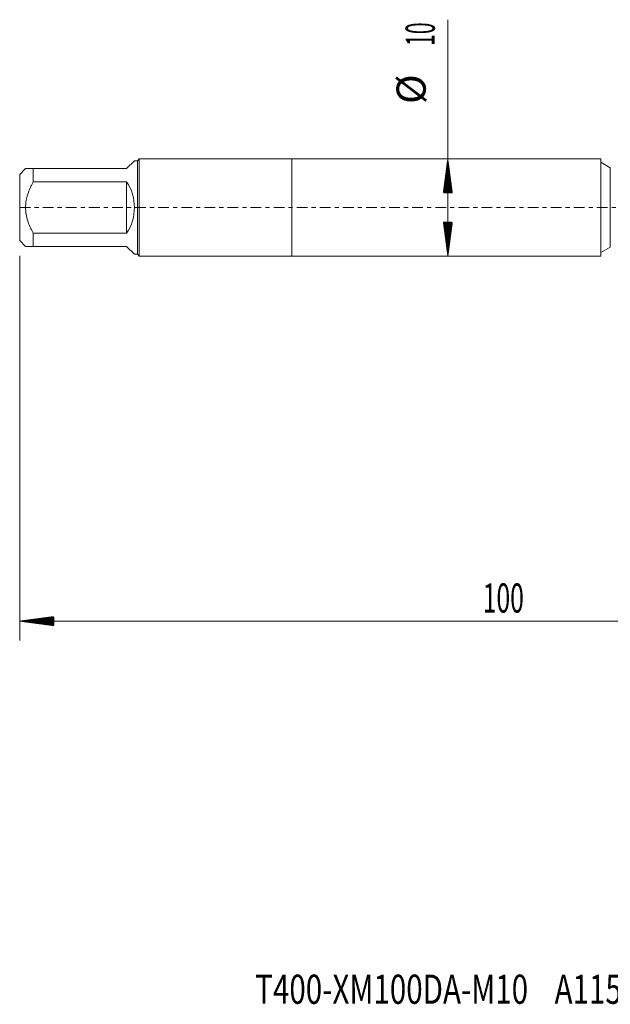
# Model space of a CAD drawing. Units: millimetres. Extents: x -28 to 93, y -82 to 26.
# Drawn here: x -28 to 33, y -82 to 19 of the extents above; entities that cross this region are included whole.
import ezdxf

# ---------------------------------------------------------------- set-up
doc = ezdxf.new("R2010")
doc.units = ezdxf.units.MM
doc.linetypes.add('CENTER', pattern=[47.5, 22, -8.5, 8.5, -8.5])
for name, color, linetype in [('1', 4, 'Continuous'), ('2', 7, 'Continuous'), ('SK1', 4, 'Continuous'), ('SK2', 7, 'Continuous'), ('SK4', 2, 'CENTER'), ('SK6', 5, 'Continuous')]:
    doc.layers.add(name, color=color, linetype=linetype)
doc.styles.add('iso_b_vert', font='simplex.shx')

msp = doc.modelspace()

# ---------------------------------------------------------------- hatches: boundary and pattern name
at = {"layer": '2', "lineweight": 13}
h = msp.add_hatch(dxfattribs=at)
h.set_pattern_fill('ANSI31', color=256, scale=0.0062, style=0)
h.paths.add_polyline_path([(-28, -42.5898), (-24.5, -42.129), (-24.5, -43.0506)])
at = {"layer": 'SK2', "lineweight": 13}
h = msp.add_hatch(dxfattribs=at)
h.set_pattern_fill('ANSI31', color=256, scale=0.0062, style=0)
h.paths.add_polyline_path([(16.0356, 5), (16.4964, 1.5), (15.5749, 1.5)])
h = msp.add_hatch(dxfattribs=at)
h.set_pattern_fill('ANSI31', color=256, scale=0.0062, style=0)
h.paths.add_polyline_path([(16.0356, -5), (15.5749, -1.5), (16.4964, -1.5)])

# ---------------------------------------------------------------- linework, layer by layer
at = {"layer": '1', "lineweight": 18}
for p, q in [((0, 5), (0, -5)), ((31.7713, 5), (0, 5)), ((31.7713, 5), (31.7713, -5)), ((32.7447, 4.088), (31.7713, 4.65)), ((0, -5), (31.7713, -5)), ((31.7713, -4.65), (32.7447, -4.088))]:
    msp.add_line(p, q, dxfattribs=at)
at = {"layer": '1', "lineweight": 13}
msp.add_line((32.7447, 4.088), (32.7447, -4.088), dxfattribs=at)
at = {"layer": '2', "lineweight": 18}
for p, q in [((-28, -4.9875), (-28, -44.5898)), ((72, -42.5898), (-28, -42.5898))]:
    msp.add_line(p, q, dxfattribs=at)
at = {"layer": 'SK1', "lineweight": 18}
for p, q in [((-16.2, 4.8), (-17, 4)), ((-15.9, 4.8), (-16.2, 4.8)), ((-15.7, 5), (-15.9, 4.8)), ((-15.9, 4.8), (-15.9, -4.8)), ((-15.7, -5), (-15.7, 5)), ((0, 5), (-15.7, 5)), ((0, 5), (0, -5)), ((-27.4, 4), (-28, 3.4)), ((-28, 3.4), (-28, -3.4)), ((-26.6, 4), (-17, 4)), ((-26.6, 2.6533), (-26.6, 4)), ((-17, 2.6533), (-26.6, 2.6533)), ((-17, 2.6533), (-17, -2.6533)), ((-26.6, -2.6533), (-17, -2.6533)), ((-26.6, -4), (-26.6, -2.6533)), ((-28, -3.4), (-27.4, -4)), ((-17, -4), (-26.6, -4)), ((-17, -4), (-16.2, -4.8)), ((-16.2, -4.8), (-15.9, -4.8)), ((-15.9, -4.8), (-15.7, -5)), ((-15.7, -5), (0, -5))]:
    msp.add_line(p, q, dxfattribs=at)
msp.add_arc((-21, 0), 4.8, 326.44269, 33.55731, dxfattribs=at)
for points, knots in [([(-26.6, 4), (-26.6283, 4), (-26.6563, 4), (-26.7111, 4), (-26.738, 4), (-26.817, 4), (-26.8675, 4), (-27.0114, 4), (-27.0971, 4), (-27.2052, 4), (-27.2378, 4), (-27.2808, 4), (-27.2941, 4), (-27.3185, 4), (-27.3297, 4), (-27.3596, 4), (-27.3747, 4), (-27.3949, 4), (-27.4, 4), (-27.4, 4), (-27.4, 4)], [0, 0, 0, 0, 0.06249113, 0.06249113, 0.12498226, 0.12498226, 0.24996452, 0.24996452, 0.49992904, 0.49992904, 0.62491129, 0.62491129, 0.68740242, 0.68740242, 0.74989355, 0.74989355, 0.87487581, 0.87487581, 0.99985807, 1, 1, 1, 1]), ([(-26.6, -2.6533), (-26.6282, -2.6022), (-26.6561, -2.5509), (-26.7108, -2.4475), (-26.7378, -2.3954), (-26.8172, -2.2384), (-26.8678, -2.1329), (-27.0121, -1.8139), (-27.0978, -1.5976), (-27.2417, -1.1554), (-27.2998, -0.9296), (-27.3446, -0.6684), (-27.3493, -0.6393), (-27.3581, -0.581), (-27.3704, -0.4936), (-27.3798, -0.4062), (-27.395, -0.2316), (-27.4051, 0.0011), (-27.3949, 0.2334), (-27.3747, 0.4655), (-27.3596, 0.5815), (-27.3297, 0.7553), (-27.3185, 0.8133), (-27.2941, 0.9284), (-27.2808, 0.9855), (-27.2378, 1.1557), (-27.2052, 1.2676), (-27.0971, 1.5995), (-27.0114, 1.8155), (-26.8675, 2.1337), (-26.817, 2.2388), (-26.738, 2.3951), (-26.7111, 2.447), (-26.6563, 2.5505), (-26.6283, 2.602), (-26.6, 2.6533)], [0, 0, 0, 0, 0.03125, 0.03125, 0.0625, 0.0625, 0.125, 0.125, 0.25, 0.25, 0.375, 0.375, 0.390625, 0.390625, 0.40625, 0.4375, 0.4375, 0.5, 0.5625, 0.5625, 0.625, 0.625, 0.65625, 0.65625, 0.6875, 0.6875, 0.75, 0.75, 0.875, 0.875, 0.9375, 0.9375, 0.96875, 0.96875, 1, 1, 1, 1]), ([(-27.4, -4), (-27.4, -4), (-27.4, -4), (-27.3949, -4), (-27.3747, -4), (-27.3596, -4), (-27.3297, -4), (-27.3185, -4), (-27.2941, -4), (-27.2808, -4), (-27.2378, -4), (-27.2052, -4), (-27.0971, -4), (-27.0114, -4), (-26.8675, -4), (-26.817, -4), (-26.738, -4), (-26.7111, -4), (-26.6563, -4), (-26.6283, -4), (-26.6, -4)], [0, 0, 0, 0, 0.00014195, 0.12512421, 0.12512421, 0.25010647, 0.25010647, 0.31259759, 0.31259759, 0.37508872, 0.37508872, 0.50007098, 0.50007098, 0.75003549, 0.75003549, 0.87501774, 0.87501774, 0.93750887, 0.93750887, 1, 1, 1, 1])]:
    msp.add_open_spline(points, degree=3, knots=knots, dxfattribs=at)
at = {"layer": 'SK2', "lineweight": 18}
msp.add_line((16.0356, -5), (16.0356, 19.3338), dxfattribs=at)
at = {"layer": 'SK4', "lineweight": 18, "ltscale": 0.05}
msp.add_line((-28, 0), (72.2, 0), dxfattribs=at)

# ---------------------------------------------------------------- texts
at = {"layer": '2', "lineweight": 18, "insert": (19.6212, -41.7047), "char_height": 3, "attachment_point": 7, "line_spacing_factor": 1.084337, "style": 'iso_b_vert'}
msp.add_mtext('\\W0.6217;100', dxfattribs=at)
at = {"layer": 'SK2', "lineweight": 18, "char_height": 3, "attachment_point": 7, "rotation": 90, "line_spacing_factor": 1.084337, "style": 'iso_b_vert'}
for s, insert in [('\\W0.5321;10', (14.6945, 16.635)), ('%%c', (14.6945, 10.6584))]:
    msp.add_mtext(s, dxfattribs=dict(at, insert=insert))
at = {"layer": 'SK6', "lineweight": 18, "insert": (-3.7764, -81.9823), "char_height": 3, "attachment_point": 7, "line_spacing_factor": 1.084337, "style": 'iso_b_vert'}
msp.add_mtext('\\W0.7433;T400-XM100DA-M10    A115', dxfattribs=at)

doc.saveas('drawing.dxf')
